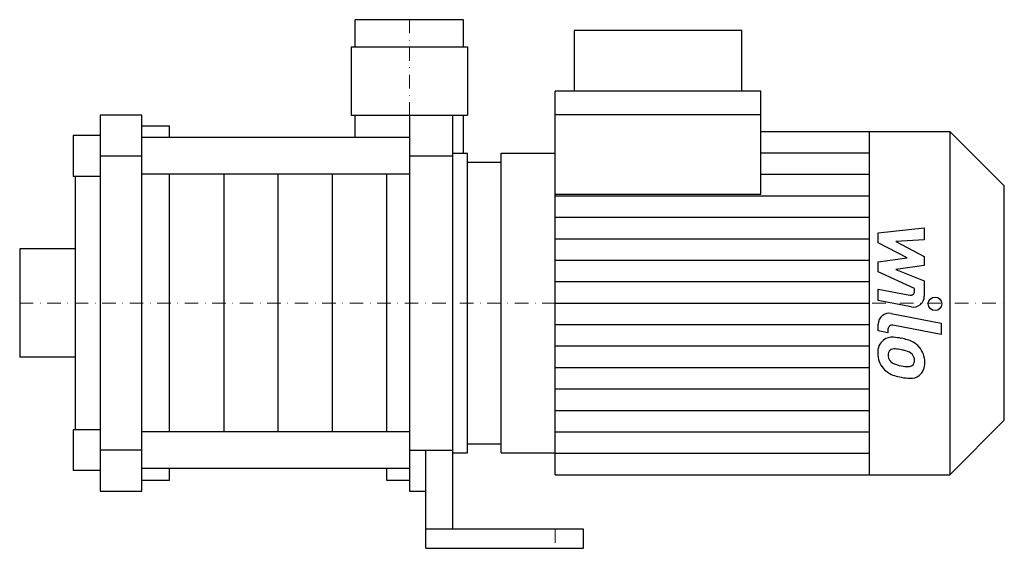
# Model space of a CAD drawing. Extents: x -143 to 218, y 0 to 194.
import ezdxf

# ---------------------------------------------------------------- set-up
doc = ezdxf.new("R2010")
doc.units = 0
doc.header["$LTSCALE"] = 10
doc.linetypes.add('DASHDOT', pattern=[1, 0.5, -0.25, 0, -0.25])
doc.layers.get('0').update_dxf_attribs({"color": 124})
doc.layers.add('CP_AXIS', color=143, linetype='DASHDOT', lineweight=18)
doc.layers.add('CP_DETAL', color=33, linetype='Continuous')

msp = doc.modelspace()

# ---------------------------------------------------------------- linework, layer by layer
at = {"extrusion": (0, 1, 0)}
for p, q in [((19.85, 194), (-19.85, 194)), ((-19.85, 184), (-19.85, 194)), ((19.85, 184), (19.85, 194)), ((122.1, 190), (60.53, 190)), ((60.53, 190), (60.53, 167.8)), ((122.1, 167.8), (122.1, 190)), ((-21.35, 184), (-21.35, 159)), ((21.35, 184), (21.35, 159)), ((129.1, 167.8), (53.59, 167.8)), ((53.59, 27), (53.59, 167.8)), ((129.1, 129.95), (129.1, 167.8)), ((-98.29, 159), (-113.56, 159)), ((-113.56, 159), (-113.56, 21)), ((-98.29, 21), (-98.29, 159)), ((-19.85, 150.73), (-19.85, 159)), ((0, 159), (0, 21)), ((16, 7), (16, 159)), ((19.85, 145), (19.85, 159)), ((129.1, 159.06), (53.59, 159.06)), ((-98.29, 155), (-88.1, 155)), ((-88.1, 150.73), (-88.1, 155)), ((129.1, 153), (198.5, 153)), ((169, 27), (169, 153)), ((198.5, 153), (198.5, 27)), ((218.5, 133), (198.5, 153)), ((-123.48, 151.5), (-123.48, 136.5)), ((-113.56, 151.5), (-123.48, 151.5)), ((0, 150.73), (-98.29, 150.73)), ((16, 145), (21.35, 145)), ((21.35, 35), (21.35, 145)), ((33.75, 35), (33.75, 145)), ((33.75, 145), (53.59, 145)), ((-113.56, 144), (-98.29, 144)), ((0, 144), (16, 144)), ((21.35, 141.68), (33.75, 141.68)), ((-113.56, 136.5), (-123.48, 136.5)), ((-122.73, 136.5), (-122.73, 43.5)), ((-88.1, 42.73), (-88.1, 137.27)), ((-8.43, 137.27), (-8.43, 42.73)), ((218.5, 47), (218.5, 133)), ((53.59, 129.95), (129.1, 129.95)), ((-143.1, 109.85), (-143.1, 70.15)), ((-122.73, 109.85), (-143.1, 109.85)), ((-122.73, 70.15), (-143.1, 70.15)), ((-123.48, 43.5), (-123.48, 28.5)), ((-113.56, 43.5), (-123.48, 43.5)), ((218.5, 47), (198.5, 27)), ((0, 42.73), (-98.29, 42.73)), ((21.35, 38.32), (33.75, 38.32)), ((-98.29, 36), (-113.56, 36)), ((0, 36), (6, 36)), ((6, 0), (6, 36)), ((6, 36), (16, 36)), ((16, 35), (21.35, 35)), ((33.75, 35), (53.59, 35)), ((0, 29.27), (-98.29, 29.27)), ((-88.1, 25), (-88.1, 29.27)), ((-8.43, 29.27), (-8.43, 25)), ((-113.56, 28.5), (-123.48, 28.5)), ((53.59, 27), (198.5, 27)), ((-98.29, 25), (-88.1, 25)), ((-8.43, 25), (0, 25)), ((-113.56, 21), (-98.29, 21)), ((0, 21), (6, 21)), ((64, 7), (6, 7)), ((64, 0), (64, 7)), ((6, 0), (64, 0))]:
    msp.add_line(p, q, dxfattribs=at)
for p, q in [((-21.35, 184), (21.35, 184)), ((-21.35, 159), (21.35, 159)), ((33.75, 38.32), (33.75, 141.68))]:
    msp.add_line(p, q)
at = {"extrusion": (0, -1, 0)}
msp.add_line((0, 137.27), (-98.29, 137.27), dxfattribs=at)
at = {"layer": 'CP_AXIS'}
for p, q in [((0, 194), (0, 90)), ((-143.1, 90), (218.5, 90)), ((53.5, 7), (53.5, 0))]:
    msp.add_line(p, q, dxfattribs=at)
at = {"layer": 'CP_DETAL'}
for p, q in [((129.1, 145.12), (169, 145.12)), ((-68.18, 137.27), (-68.18, 42.73)), ((-48.26, 137.27), (-48.26, 42.73)), ((-28.34, 137.27), (-28.34, 42.73)), ((129.1, 137.25), (169, 137.25)), ((53.59, 129.38), (169, 129.38)), ((53.59, 121.5), (169, 121.5)), ((172.22, 115.83), (189.09, 117.61)), ((172.22, 112.15), (172.22, 115.83)), ((189.09, 117.61), (189.09, 113.26)), ((53.59, 113.62), (169, 113.62)), ((182.81, 106.56), (172.22, 112.15)), ((189.09, 113.26), (178.67, 112.57)), ((178.67, 112.57), (189.09, 107.11)), ((53.59, 105.75), (169, 105.75)), ((172.22, 105.09), (182.81, 106.56)), ((172.22, 101.41), (172.22, 105.09)), ((189.09, 107.11), (189.09, 103.82)), ((185.53, 95.35), (172.22, 101.41)), ((189.09, 103.82), (178.67, 102.38)), ((178.67, 102.38), (189.09, 98.17)), ((53.59, 97.88), (169, 97.88)), ((189.09, 98.17), (189.11, 92.51)), ((172.21, 95.11), (183.75, 92.9)), ((172.21, 90.9), (172.21, 95.11)), ((185.54, 94.37), (185.53, 95.35)), ((184.35, 88.58), (172.21, 90.9)), ((53.59, 90), (169, 90)), ((176.98, 86.21), (195.28, 82.65)), ((53.59, 82.12), (169, 82.12)), ((172.22, 79.82), (172.22, 82.28)), ((175.78, 79.12), (172.22, 79.82)), ((175.78, 80.41), (175.78, 79.12)), ((195.28, 78.44), (177.57, 81.88)), ((195.28, 82.65), (195.28, 78.44)), ((53.59, 74.25), (169, 74.25)), ((53.59, 66.38), (169, 66.38)), ((53.59, 58.5), (169, 58.5)), ((53.59, 50.62), (169, 50.62)), ((53.59, 42.75), (169, 42.75)), ((53.59, 34.88), (169, 34.88))]:
    msp.add_line(p, q, dxfattribs=at)
msp.add_circle((193.06, 89.72), 2.5, dxfattribs=at)
for centre, radius, start, end in [((184.04, 94.37), 1.5, 259.1282, 0.0361), ((185.11, 92.5), 4, 259.1463, 0.1097), ((176.22, 82.28), 4, 79.0042, 180), ((177.28, 80.41), 1.5, 79.0041, 180), ((177.67, 72.03), 5.66, 129.1176, 184.2411), ((177.24, 72.23), 5.24, 83.443, 126.7902), ((176.62, 57.44), 20.03, 78.3333, 86.5259), ((178.38, 62.46), 14.78, 63.1115, 81.0742), ((177.93, 71.05), 2.13, 130.254, 184.7357), ((178.1, 70.53), 2.64, 83.0647, 125.6723), ((177.61, 58.63), 14.54, 77.8511, 86.8316), ((176.37, 50.33), 22.93, 75.0104, 79.1866), ((181.4, 68.03), 4.54, 42.3225, 78.5446), ((181.24, 68.77), 7.86, 40.4936, 60.8647), ((180.91, 68.36), 8.38, 359.3287, 41.1984), ((180.62, 71.57), 8.6, 179.6738, 220.639), ((183.24, 71.42), 7.44, 184.1845, 192.2301), ((178.92, 70.76), 3.1, 197.2372, 220.2783), ((179.43, 71.26), 3.81, 221.1381, 244.8162), ((182.4, 69.07), 3.1, 358.6944, 40.5967), ((182.67, 68.93), 2.83, 339.364, 1.2833), ((180.41, 71.45), 8.36, 221.0023, 254.0583), ((182.86, 79.47), 12.7, 246.5302, 260.0633), ((183.64, 82.75), 16.07, 259.3761, 268.4794), ((183.28, 69.21), 2.52, 268.4755, 305.933), ((183.59, 68.61), 1.86, 308.8919, 338.6227), ((183.49, 67.88), 5.81, 309.8625, 3.7877), ((185.34, 87.14), 24.8, 253.0634, 259.1605), ((184.27, 79.37), 16.98, 257.7846, 268.7587), ((184.15, 67.5), 5.11, 267.2175, 306.9176)]:
    msp.add_arc(centre, radius, start, end, dxfattribs=at)

doc.saveas('drawing.dxf')
